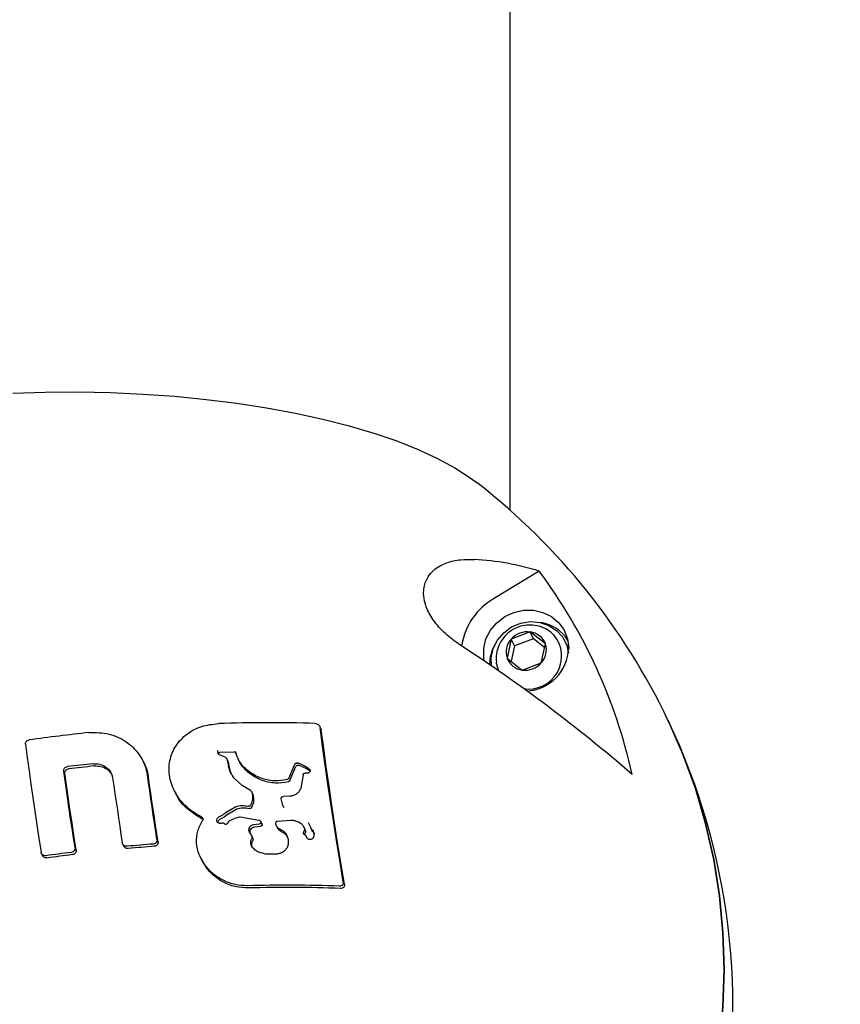
# Model space of a CAD drawing. Units: millimetres. Extents: x 3263 to 14624, y 564 to 10647.
# Drawn here: x 8202 to 8326, y 5369 to 5517 of the extents above; entities that cross this region are included whole.
import ezdxf

# ---------------------------------------------------------------- set-up
doc = ezdxf.new("R2010")
doc.units = ezdxf.units.MM
doc.layers.add('Dimensions', color=7, linetype='Continuous')
doc.styles.get("Standard").update_dxf_attribs({"font": 'arial.ttf'})
doc.dimstyles.new('Leikkiset keinu', dxfattribs={"dimtxt": 150, "dimasz": 2.5, "dimexe": 0.06, "dimexo": 0.625, "dimtad": 0, "dimtih": 1, "dimtoh": 1, "dimdec": 0, "dimtxsty": 'Standard', "dimcen": 2.5, "dimadec": 0, "dimazin": 0, "dimtfac": 1, "dimtmove": 0, "dimatfit": 3, "dimfxl": 1, "dimarcsym": 0})

# ---------------------------------------------------------------- blocks, each defined once
blk = doc.blocks.new('*D8')
at = {"layer": 'Defpoints', "color": 0, "transparency": 16777216}
for p in [(8097.54, 7993.37), (8097.54, 2449.76), (14397.2, 2449.76)]:
    blk.add_point(p, dxfattribs=at)
at = {"layer": 'Dimensions', "color": 0, "lineweight": -2, "transparency": 16777216}
for p, q in [((8098.16, 7993.37), (14397.26, 7993.37)), ((14397.2, 7990.87), (14397.2, 5298.77)), ((14397.2, 2452.26), (14397.2, 5144.35)), ((8098.16, 2449.76), (14397.26, 2449.76))]:
    blk.add_line(p, q, dxfattribs=at)
at = {"layer": 'Dimensions', "color": 0, "transparency": 16777216}
for points in [[(14396.79, 7990.87), (14397.62, 7990.87), (14397.2, 7993.37)], [(14396.79, 2452.26), (14397.62, 2452.26), (14397.2, 2449.76)]]:
    blk.add_solid(points, dxfattribs=at)
at = {"layer": 'Dimensions', "color": 0, "transparency": 16777216, "insert": (14397.2, 5221.56), "char_height": 150, "attachment_point": 5}
blk.add_mtext('5550', dxfattribs=at)
blk = doc.blocks.new('*D9')
at = {"layer": 'Defpoints', "color": 0, "transparency": 16777216}
for p in [(8209.64, 6497.59), (8209.64, 3945.54), (13706.52, 3945.54)]:
    blk.add_point(p, dxfattribs=at)
at = {"layer": 'Dimensions', "color": 0, "lineweight": -2, "transparency": 16777216}
for p, q in [((8210.26, 6497.59), (13706.58, 6497.59)), ((13706.52, 6495.09), (13706.52, 5298.77)), ((13706.52, 3948.04), (13706.52, 5144.35)), ((8210.26, 3945.54), (13706.58, 3945.54))]:
    blk.add_line(p, q, dxfattribs=at)
at = {"layer": 'Dimensions', "color": 0, "transparency": 16777216}
for points in [[(13706.11, 6495.09), (13706.94, 6495.09), (13706.52, 6497.59)], [(13706.11, 3948.04), (13706.94, 3948.04), (13706.52, 3945.54)]]:
    blk.add_solid(points, dxfattribs=at)
at = {"layer": 'Dimensions', "color": 0, "transparency": 16777216, "insert": (13706.52, 5221.56), "char_height": 150, "attachment_point": 5}
blk.add_mtext('2550', dxfattribs=at)

msp = doc.modelspace()

# ---------------------------------------------------------------- linework, layer by layer
at = {"color": 7, "linetype": 'Continuous', "lineweight": 25}
for p, q in [((8276.14, 5471.99), (8276.14, 5612.15)), ((8276.14, 5443.31), (8276.14, 5471.99)), ((8280.49, 5434.15), (8273.62, 5429.99)), ((8276.27, 5423.91), (8275.66, 5421.05)), ((8279.15, 5424.99), (8276.27, 5423.91)), ((8276.76, 5422.9), (8276.27, 5423.91)), ((8279.64, 5423.97), (8276.76, 5422.9)), ((8281.42, 5423.19), (8279.15, 5424.99)), ((8279.64, 5423.97), (8279.15, 5424.99)), ((8281.31, 5422.65), (8279.64, 5423.97)), ((8276.76, 5422.9), (8276.26, 5420.58)), ((8280.81, 5420.33), (8281.42, 5423.19)), ((8284.64, 5423.04), (8284.4, 5423.55)), ((8275.66, 5421.05), (8277.93, 5419.26)), ((8277.93, 5419.26), (8280.81, 5420.33)), ((8233.19, 5406.14), (8232.38, 5406.49)), ((8232.42, 5406.9), (8234.53, 5406.95)), ((8234.72, 5407.04), (8234.82, 5406.73)), ((8235.25, 5405.65), (8234.82, 5406.73)), ((8221.05, 5405.13), (8220.89, 5405.46)), ((8233.44, 5405.9), (8233.71, 5404.78)), ((8233.6, 5405.56), (8233.44, 5405.9)), ((8233.6, 5405.56), (8233.87, 5404.44)), ((8234.19, 5403.53), (8233.87, 5404.44)), ((8235.41, 5405.31), (8235.27, 5405.64)), ((8243.49, 5404.68), (8242.74, 5402.89)), ((8243.49, 5404.68), (8243.69, 5405.05)), ((8243.65, 5404.34), (8243.85, 5404.72)), ((8243.69, 5405.05), (8243.85, 5405.22)), ((8243.85, 5404.72), (8244.02, 5404.88)), ((8244.58, 5405.08), (8244.19, 5405.23)), ((8244.74, 5404.75), (8244.35, 5404.9)), ((8235.76, 5401.89), (8234.58, 5402.98)), ((8243.65, 5404.34), (8242.9, 5402.56)), ((8244.97, 5403.49), (8244.59, 5401.44)), ((8245.58, 5403.72), (8245.3, 5403.73)), ((8237.04, 5401.09), (8235.76, 5401.89)), ((8225.5, 5401.2), (8225.66, 5400.86)), ((8237.37, 5400.56), (8237.21, 5400.9)), ((8242.94, 5400.25), (8241.94, 5400.2)), ((8233.57, 5397.96), (8234.81, 5398.69)), ((8241.92, 5398.87), (8241.66, 5399.88)), ((8242.08, 5398.52), (8241.92, 5398.87)), ((8232.26, 5397.14), (8232.87, 5397.46)), ((8232.42, 5396.8), (8233.03, 5397.12)), ((8232.94, 5397.49), (8232.87, 5397.46)), ((8233.57, 5397.96), (8232.94, 5397.49)), ((8233.1, 5397.15), (8233.03, 5397.12)), ((8233.73, 5397.62), (8233.1, 5397.15)), ((8233.73, 5397.62), (8234.97, 5398.35)), ((8235.35, 5397.12), (8234.63, 5396.91)), ((8235.49, 5397.13), (8238.3, 5396.66)), ((8233.16, 5396.06), (8233.08, 5396.13)), ((8233.84, 5396.55), (8234.63, 5396.91)), ((8237.47, 5395.97), (8238.37, 5396.07)), ((8237.63, 5395.63), (8238.54, 5395.73)), ((8238.8, 5396.01), (8238.63, 5396.35)), ((8240.84, 5396.07), (8240.84, 5396.25)), ((8240.92, 5395.8), (8241.08, 5395.46)), ((8241.09, 5396.51), (8243.11, 5396.64)), ((8244.23, 5396.39), (8244.67, 5396.12)), ((8244.67, 5396.12), (8244.79, 5396)), ((8245.2, 5395.3), (8245.04, 5395.64)), ((8245.71, 5396.31), (8246.14, 5395.4)), ((8237.34, 5394.03), (8237.18, 5394.37)), ((8245.03, 5394.73), (8245.14, 5395.13)), ((8245.19, 5394.39), (8245.3, 5394.79)), ((8245.2, 5395.3), (8245.32, 5394.93)), ((8245.56, 5393.92), (8245.39, 5394.26)), ((8246.3, 5395.06), (8246.14, 5395.4)), ((8246.55, 5394.67), (8246.57, 5394.36)), ((8217.77, 5393.09), (8217.93, 5392.76)), ((8205.51, 5391.71), (8205.7, 5391.31)), ((8239.33, 5391.52), (8238.25, 5391.82)), ((8241.02, 5391.54), (8239.33, 5391.52)), ((8229.53, 5390.98), (8229.69, 5390.64))]:
    msp.add_line(p, q, dxfattribs=at)
at = {"color": 7, "linetype": 'Continuous', "lineweight": 25, "flags": 128}
for points in [[(8201.23, 5460.97), (8206.12, 5461.11), (8211.04, 5461.14), (8215.94, 5461.05), (8220.82, 5460.83), (8225.63, 5460.49), (8230.36, 5460.03), (8234.98, 5459.45), (8239.46, 5458.76), (8243.79, 5457.96), (8247.93, 5457.06), (8251.87, 5456.05), (8255.58, 5454.95), (8259.05, 5453.76), (8262.25, 5452.48), (8265.18, 5451.13), (8267.8, 5449.71), (8270.12, 5448.23), (8271.32, 5447.34)], [(8272.23, 5420.59), (8272.14, 5421.12), (8272.14, 5422.54), (8272.48, 5423.94), (8273.15, 5425.25), (8274.11, 5426.39), (8275.3, 5427.3), (8276.67, 5427.94), (8278.14, 5428.27), (8279.62, 5428.27), (8281.05, 5427.94), (8282.34, 5427.3), (8283.43, 5426.39), (8284.24, 5425.25), (8284.75, 5423.95), (8284.93, 5422.55), (8284.93, 5422.55)], [(8273.32, 5419.84), (8273.27, 5421.11), (8273.56, 5422.49), (8274.2, 5423.77), (8275.15, 5424.88), (8276.34, 5425.75), (8277.71, 5426.32), (8279.16, 5426.56), (8280.6, 5426.44), (8281.95, 5425.99), (8283.12, 5425.22), (8284.04, 5424.19), (8284.64, 5422.96), (8284.88, 5421.79)], [(8284.64, 5423.04), (8284.88, 5422.45), (8284.92, 5422.32)], [(8274.4, 5419.09), (8274.06, 5420.25), (8274.04, 5420.45)], [(8251, 5387.32), (8250.51, 5390.31), (8250.03, 5393.29), (8249.57, 5396.25), (8249.12, 5399.18), (8248.69, 5402.09), (8248.28, 5404.96), (8247.89, 5407.81), (8247.51, 5410.61)], [(8299.88, 5411.71), (8299.9, 5411.66), (8302.12, 5406.61), (8304, 5401.43), (8305.55, 5396.12), (8306.77, 5390.73), (8307.63, 5385.25), (8308.16, 5379.71), (8308.33, 5374.14), (8308.16, 5368.54), (8307.63, 5362.95), (8306.77, 5357.37), (8305.55, 5351.84), (8304, 5346.36), (8302.12, 5340.97), (8299.9, 5335.67), (8297.37, 5330.49), (8294.53, 5325.44), (8291.39, 5320.55), (8287.96, 5315.82), (8284.25, 5311.28), (8280.28, 5306.95), (8276.06, 5302.83)], [(8276.06, 5302.83), (8280.28, 5306.95), (8284.25, 5311.28), (8287.96, 5315.82), (8291.39, 5320.55), (8294.53, 5325.44), (8297.37, 5330.49), (8299.9, 5335.67), (8302.12, 5340.97), (8304, 5346.36), (8305.55, 5351.84), (8306.77, 5357.37), (8307.63, 5362.95), (8308.16, 5368.54), (8308.33, 5374.14), (8308.16, 5379.71), (8307.63, 5385.25), (8306.77, 5390.73), (8305.55, 5396.12), (8304, 5401.43), (8302.12, 5406.61), (8299.9, 5411.66), (8299.88, 5411.71)], [(8251.16, 5386.98), (8250.67, 5389.97), (8250.19, 5392.95), (8249.73, 5395.91), (8249.28, 5398.84), (8248.86, 5401.75), (8248.44, 5404.63), (8248.05, 5407.47), (8247.67, 5410.27)], [(8203.15, 5408.07), (8203.42, 5406.09), (8203.69, 5404.09), (8203.97, 5402.08), (8204.26, 5400.05), (8204.56, 5398.01), (8204.86, 5395.96), (8205.17, 5393.9), (8205.49, 5391.82)], [(8210.61, 5392.49), (8210.38, 5393.96), (8210.16, 5395.42), (8209.94, 5396.87), (8209.73, 5398.32), (8209.52, 5399.76), (8209.31, 5401.19), (8209.11, 5402.62), (8208.91, 5404.04)], [(8210.77, 5392.16), (8210.54, 5393.62), (8210.32, 5395.08), (8210.11, 5396.53), (8209.89, 5397.98), (8209.68, 5399.42), (8209.48, 5400.85), (8209.27, 5402.28), (8209.07, 5403.7)], [(8216.27, 5403.03), (8216.45, 5401.82), (8216.62, 5400.61), (8216.8, 5399.4), (8216.98, 5398.18), (8217.16, 5396.96), (8217.34, 5395.73), (8217.53, 5394.5), (8217.72, 5393.27)], [(8222.95, 5393.72), (8222.76, 5394.95), (8222.57, 5396.18), (8222.38, 5397.41), (8222.2, 5398.63), (8222.02, 5399.85), (8221.85, 5401.07), (8221.67, 5402.27), (8221.5, 5403.48)], [(8223.11, 5393.38), (8222.92, 5394.61), (8222.73, 5395.84), (8222.55, 5397.07), (8222.36, 5398.29), (8222.18, 5399.51), (8222.01, 5400.73), (8221.83, 5401.94), (8221.66, 5403.14)]]:
    msp.add_lwpolyline(points, dxfattribs=at)
at = {"color": 7, "linetype": 'Continuous', "lineweight": 25}
for centre, radius, start, end in [((8209.64, 5368.62), 100, 25.5243, 51.9164), ((8268.66, 5396.57), 39.4, 72.5279, 86.9812), ((8215.69, 5386.02), 80.72, 12.5355, 36.6015), ((8278.69, 5421.37), 10, 120.4922, 170.283), ((8279.85, 5420.65), 5.83, 31.9067, 80.7785), ((8278.39, 5421.97), 2.87, 137.3344, 198.5926), ((8278.72, 5421.74), 3.27, 82.4375, 138.4127), ((8278.93, 5421.35), 4.95, 260.4161, 40.2491), ((8278.82, 5422.23), 2.78, 20.3289, 83.0669), ((8138.12, 5222.82), 238.97, 49.1311, 56.929), ((8279.02, 5420.13), 5.99, 150.5934, 180.8426), ((8278.21, 5422.79), 6.72, 273.6402, 357.8974), ((8278.7, 5422.28), 2.87, 317.3344, 18.5926), ((8278.27, 5422.01), 2.78, 200.3289, 263.0669), ((8278.36, 5422.5), 3.27, 262.4375, 318.4127), ((8239.76, 5178.14), 233.18, 88.2825, 91.8576), ((8209.64, 5368.62), 100, 311.6823, 25.5243), ((8241.96, 5133.74), 277.64, 96.0468, 97.9172), ((8242.54, 5129.66), 277.03, 96.0499, 96.8558), ((8242.7, 5129.32), 277.03, 96.0499, 96.8558), ((8243.39, 5125.14), 268.73, 94.4826, 95.3216), ((8243.55, 5124.8), 268.73, 94.4826, 95.3216), ((8244.13, 5117.99), 275.91, 97.0919, 97.8962), ((8244.29, 5117.65), 275.91, 97.0919, 97.8962), ((8242.38, 5161.95), 224.9, 87.9533, 91.4943), ((8242.54, 5161.61), 224.9, 87.9533, 91.4943)]:
    msp.add_arc(centre, radius, start, end, dxfattribs=at)
for points, knots in [([(8268.52, 5423.08), (8267.79, 5423.61), (8266.32, 5424.66), (8264.5, 5426.7), (8263.42, 5428.73), (8262.98, 5430.7), (8263.21, 5432.32), (8263.9, 5433.59), (8264.96, 5434.67), (8266.54, 5435.5), (8268.58, 5435.95), (8270.04, 5435.92), (8270.74, 5435.91)], [0, 0, 0, 0, 0.094019, 0.1888407, 0.2709308, 0.3446243, 0.4512183, 0.5316437, 0.6122297, 0.744947, 0.8779326, 1, 1, 1, 1]), ([(8279.82, 5425.99), (8279.42, 5426.02), (8278.6, 5426.08), (8277.38, 5425.79), (8276.24, 5425.22), (8275.26, 5424.37), (8274.51, 5423.29), (8274.09, 5422.06), (8273.94, 5421.07), (8274.05, 5420.55), (8274.06, 5420.46)], [0, 0, 0, 0, 0.13135, 0.2666, 0.403908, 0.543436, 0.684667, 0.826615, 0.968048, 1, 1, 1, 1]), ([(8282.68, 5424.52), (8282.51, 5424.7), (8282.06, 5425.17), (8281.08, 5425.71), (8280.25, 5425.9), (8279.82, 5425.99)], [0, 0, 0, 0, 0.220291, 0.595007, 1, 1, 1, 1]), ([(8229.63, 5397.12), (8228.86, 5397.59), (8227.33, 5398.51), (8225.64, 5400.63), (8224.73, 5403.08), (8224.74, 5405.63), (8225.69, 5407.93), (8227.39, 5409.72), (8229.63, 5410.9), (8231.34, 5411.1), (8232.2, 5411.19)], [0, 0, 0, 0, 0.12517, 0.249642, 0.374442, 0.499277, 0.624094, 0.749439, 0.874606, 1, 1, 1, 1]), ([(8246.74, 5411.21), (8246.83, 5411.2), (8247, 5411.18), (8247.2, 5411.08), (8247.34, 5410.96), (8247.42, 5410.85), (8247.49, 5410.73), (8247.5, 5410.65), (8247.51, 5410.61)], [0, 0, 0, 0, 0.249123, 0.498004, 0.622978, 0.74866, 0.87411, 1, 1, 1, 1]), ([(8247.62, 5410.44), (8247.63, 5410.42), (8247.66, 5410.37), (8247.67, 5410.31), (8247.67, 5410.27)], [0, 0, 0, 0, 0.259657, 1, 1, 1, 1]), ([(8212.71, 5409.84), (8213.73, 5409.84), (8215.78, 5409.84), (8218.59, 5408.48), (8220.31, 5406.65), (8221.2, 5404.9), (8221.4, 5403.95), (8221.5, 5403.48)], [0, 0, 0, 0, 0.249793, 0.499376, 0.748511, 0.873967, 1, 1, 1, 1]), ([(8203.15, 5408.07), (8203.15, 5408.15), (8203.15, 5408.3), (8203.27, 5408.52), (8203.47, 5408.68), (8203.63, 5408.72), (8203.71, 5408.74)], [0, 0, 0, 0, 0.249698, 0.499539, 0.74943, 1, 1, 1, 1]), ([(8232.12, 5406.85), (8232.11, 5406.9), (8232.1, 5407), (8232.13, 5407.1), (8232.14, 5407.15)], [0, 0, 0, 0, 0.499114, 1, 1, 1, 1]), ([(8232.38, 5406.49), (8232.35, 5406.51), (8232.28, 5406.56), (8232.21, 5406.64), (8232.15, 5406.74), (8232.13, 5406.81), (8232.12, 5406.85)], [0, 0, 0, 0, 0.249907, 0.499238, 0.749138, 1, 1, 1, 1]), ([(8232.28, 5406.51), (8232.27, 5406.56), (8232.26, 5406.67), (8232.29, 5406.76), (8232.3, 5406.81)], [0, 0, 0, 0, 0.499114, 1, 1, 1, 1]), ([(8232.3, 5406.81), (8232.31, 5406.82), (8232.32, 5406.85), (8232.35, 5406.87), (8232.38, 5406.89), (8232.41, 5406.9), (8232.42, 5406.9)], [0, 0, 0, 0, 0.247175, 0.499606, 0.748246, 1, 1, 1, 1]), ([(8233.19, 5406.14), (8233.22, 5406.13), (8233.27, 5406.11), (8233.35, 5406.05), (8233.41, 5405.98), (8233.43, 5405.93), (8233.44, 5405.9)], [0, 0, 0, 0, 0.250267, 0.500046, 0.749598, 1, 1, 1, 1]), ([(8234.53, 5406.95), (8234.57, 5406.95), (8234.64, 5406.93), (8234.75, 5406.88), (8234.83, 5406.8), (8234.87, 5406.74), (8234.88, 5406.7)], [0, 0, 0, 0, 0.25021, 0.499986, 0.749492, 1, 1, 1, 1]), ([(8208.91, 5404.04), (8208.91, 5404.08), (8208.9, 5404.15), (8208.93, 5404.31), (8209.03, 5404.49), (8209.23, 5404.65), (8209.39, 5404.69), (8209.47, 5404.71)], [0, 0, 0, 0, 0.125396, 0.250607, 0.500138, 0.749752, 1, 1, 1, 1]), ([(8213.34, 5405.15), (8213.69, 5405.14), (8214.37, 5405.14), (8215.31, 5404.69), (8215.88, 5404.08), (8216.17, 5403.5), (8216.24, 5403.18), (8216.27, 5403.03)], [0, 0, 0, 0, 0.250366, 0.499308, 0.748473, 0.873948, 1, 1, 1, 1]), ([(8213.51, 5404.81), (8213.85, 5404.81), (8214.53, 5404.81), (8215.46, 5404.35), (8216.01, 5403.8), (8216.18, 5403.43), (8216.22, 5403.34)], [0, 0, 0, 0, 0.304582, 0.608936, 0.91296, 1, 1, 1, 1]), ([(8221.02, 5405.11), (8221.12, 5404.93), (8221.45, 5404.31), (8221.57, 5403.62), (8221.66, 5403.14)], [0, 0, 0, 0, 0.299286, 1, 1, 1, 1]), ([(8234.58, 5402.98), (8234.38, 5403.26), (8233.98, 5403.82), (8233.8, 5404.46), (8233.71, 5404.78)], [0, 0, 0, 0, 0.500155, 1, 1, 1, 1]), ([(8242.55, 5402.75), (8241.9, 5402.64), (8240.59, 5402.44), (8238.5, 5402.92), (8236.92, 5403.8), (8235.85, 5404.77), (8235.45, 5405.35), (8235.25, 5405.65)], [0, 0, 0, 0, 0.249692, 0.499296, 0.748632, 0.874477, 1, 1, 1, 1]), ([(8242.71, 5402.41), (8242.06, 5402.31), (8240.75, 5402.1), (8238.67, 5402.58), (8237.08, 5403.46), (8236.02, 5404.43), (8235.61, 5405.02), (8235.41, 5405.31)], [0, 0, 0, 0, 0.249692, 0.499296, 0.748632, 0.874477, 1, 1, 1, 1]), ([(8243.85, 5405.22), (8243.88, 5405.23), (8243.93, 5405.26), (8244.01, 5405.27), (8244.1, 5405.27), (8244.16, 5405.24), (8244.19, 5405.23)], [0, 0, 0, 0, 0.249874, 0.49965, 0.749663, 1, 1, 1, 1]), ([(8244.02, 5404.88), (8244.04, 5404.89), (8244.09, 5404.92), (8244.17, 5404.93), (8244.26, 5404.93), (8244.32, 5404.91), (8244.35, 5404.9)], [0, 0, 0, 0, 0.2498741, 0.4996499, 0.7496634, 1, 1, 1, 1]), ([(8244.58, 5405.08), (8244.82, 5404.99), (8245.29, 5404.81), (8245.69, 5404.49), (8245.89, 5404.33)], [0, 0, 0, 0, 0.500812, 1, 1, 1, 1]), ([(8244.74, 5404.75), (8244.98, 5404.65), (8245.45, 5404.47), (8245.85, 5404.16), (8246.06, 5404)], [0, 0, 0, 0, 0.500812, 1, 1, 1, 1]), ([(8209.07, 5403.7), (8209.07, 5403.74), (8209.06, 5403.82), (8209.09, 5403.97), (8209.19, 5404.15), (8209.39, 5404.31), (8209.55, 5404.35), (8209.63, 5404.37)], [0, 0, 0, 0, 0.125396, 0.250607, 0.500138, 0.749752, 1, 1, 1, 1]), ([(8244.97, 5403.49), (8244.97, 5403.51), (8244.97, 5403.55), (8245.01, 5403.62), (8245.07, 5403.68), (8245.18, 5403.73), (8245.26, 5403.73), (8245.3, 5403.73)], [0, 0, 0, 0, 0.125173, 0.250237, 0.499817, 0.749608, 1, 1, 1, 1]), ([(8246.01, 5404.06), (8245.99, 5404.01), (8245.96, 5403.91), (8245.86, 5403.81), (8245.73, 5403.74), (8245.63, 5403.73), (8245.58, 5403.72)], [0, 0, 0, 0, 0.2493271, 0.4992619, 0.749422, 1, 1, 1, 1]), ([(8245.89, 5404.33), (8245.91, 5404.32), (8245.95, 5404.28), (8245.99, 5404.21), (8246.02, 5404.13), (8246.01, 5404.08), (8246.01, 5404.06)], [0, 0, 0, 0, 0.2503, 0.499961, 0.749423, 1, 1, 1, 1]), ([(8242.74, 5402.89), (8242.73, 5402.88), (8242.71, 5402.84), (8242.65, 5402.78), (8242.59, 5402.76), (8242.55, 5402.75)], [0, 0, 0, 0, 0.250055, 0.499973, 1, 1, 1, 1]), ([(8242.9, 5402.56), (8242.89, 5402.54), (8242.87, 5402.5), (8242.81, 5402.45), (8242.75, 5402.42), (8242.71, 5402.41)], [0, 0, 0, 0, 0.250055, 0.499973, 1, 1, 1, 1]), ([(8229.79, 5396.79), (8229.04, 5397.25), (8227.53, 5398.18), (8226.13, 5399.71), (8225.8, 5400.7), (8225.74, 5400.89)], [0, 0, 0, 0, 0.449858, 0.899074, 1, 1, 1, 1]), ([(8237.04, 5401.09), (8237.08, 5401.07), (8237.13, 5401.03), (8237.19, 5400.96), (8237.2, 5400.92), (8237.21, 5400.9)], [0, 0, 0, 0, 0.498291, 0.751816, 1, 1, 1, 1]), ([(8237.21, 5400.9), (8237.29, 5400.54), (8237.44, 5399.83), (8237.17, 5399.2), (8237.04, 5398.88)], [0, 0, 0, 0, 0.499956, 1, 1, 1, 1]), ([(8237.37, 5400.56), (8237.45, 5400.2), (8237.6, 5399.5), (8237.33, 5398.86), (8237.2, 5398.54)], [0, 0, 0, 0, 0.499956, 1, 1, 1, 1]), ([(8241.66, 5399.88), (8241.66, 5399.9), (8241.65, 5399.94), (8241.66, 5400.01), (8241.68, 5400.06), (8241.73, 5400.13), (8241.82, 5400.19), (8241.9, 5400.2), (8241.94, 5400.2)], [0, 0, 0, 0, 0.125206, 0.250224, 0.374172, 0.500803, 0.750023, 1, 1, 1, 1]), ([(8244.59, 5401.44), (8244.52, 5401.28), (8244.37, 5400.95), (8243.97, 5400.59), (8243.49, 5400.34), (8243.12, 5400.28), (8242.94, 5400.25)], [0, 0, 0, 0, 0.249161, 0.499088, 0.749149, 1, 1, 1, 1]), ([(8234.81, 5398.69), (8235.11, 5398.76), (8235.72, 5398.92), (8236.36, 5398.8), (8236.68, 5398.74)], [0, 0, 0, 0, 0.499787, 1, 1, 1, 1]), ([(8234.97, 5398.35), (8235.28, 5398.43), (8235.88, 5398.58), (8236.52, 5398.46), (8236.84, 5398.41)], [0, 0, 0, 0, 0.499787, 1, 1, 1, 1]), ([(8237.04, 5398.88), (8237.02, 5398.85), (8236.98, 5398.8), (8236.89, 5398.75), (8236.78, 5398.73), (8236.71, 5398.74), (8236.68, 5398.74)], [0, 0, 0, 0, 0.249536, 0.499529, 0.749625, 1, 1, 1, 1]), ([(8237.2, 5398.54), (8237.18, 5398.51), (8237.14, 5398.46), (8237.05, 5398.41), (8236.94, 5398.39), (8236.87, 5398.4), (8236.84, 5398.41)], [0, 0, 0, 0, 0.249536, 0.499529, 0.749625, 1, 1, 1, 1]), ([(8229.63, 5397.12), (8229.68, 5397.09), (8229.75, 5397.05), (8229.81, 5396.96), (8229.85, 5396.89), (8229.87, 5396.81), (8229.87, 5396.73), (8229.85, 5396.65), (8229.82, 5396.61), (8229.81, 5396.59)], [0, 0, 0, 0, 0.2489899, 0.37424, 0.4990843, 0.6242478, 0.7494027, 0.8745318, 1, 1, 1, 1]), ([(8231.96, 5396.73), (8232, 5396.81), (8232.06, 5396.96), (8232.19, 5397.08), (8232.26, 5397.14)], [0, 0, 0, 0, 0.4990547, 1, 1, 1, 1]), ([(8235.35, 5397.12), (8235.37, 5397.12), (8235.42, 5397.13), (8235.47, 5397.13), (8235.49, 5397.13)], [0, 0, 0, 0, 0.499341, 1, 1, 1, 1]), ([(8236.52, 5386.77), (8235.92, 5386.79), (8234.73, 5386.85), (8232.99, 5387.48), (8231.43, 5388.46), (8230.14, 5389.81), (8229.23, 5391.44), (8228.83, 5393.22), (8228.97, 5395.04), (8229.53, 5396.07), (8229.81, 5396.59)], [0, 0, 0, 0, 0.125461, 0.250067, 0.374697, 0.499707, 0.62502, 0.749558, 0.874271, 1, 1, 1, 1]), ([(8232.2, 5396.22), (8232.16, 5396.25), (8232.07, 5396.31), (8231.98, 5396.43), (8231.93, 5396.58), (8231.95, 5396.68), (8231.96, 5396.73)], [0, 0, 0, 0, 0.250231, 0.50008, 0.74975, 1, 1, 1, 1]), ([(8232.12, 5396.39), (8232.16, 5396.47), (8232.22, 5396.63), (8232.35, 5396.74), (8232.42, 5396.8)], [0, 0, 0, 0, 0.499055, 1, 1, 1, 1]), ([(8232.43, 5396.16), (8232.39, 5396.16), (8232.31, 5396.17), (8232.24, 5396.21), (8232.2, 5396.22)], [0, 0, 0, 0, 0.4994, 1, 1, 1, 1]), ([(8232.83, 5396.21), (8232.76, 5396.19), (8232.64, 5396.15), (8232.5, 5396.15), (8232.43, 5396.16)], [0, 0, 0, 0, 0.499186, 1, 1, 1, 1]), ([(8232.83, 5396.21), (8232.85, 5396.22), (8232.9, 5396.23), (8232.97, 5396.22), (8233.03, 5396.19), (8233.07, 5396.15), (8233.08, 5396.13)], [0, 0, 0, 0, 0.249915, 0.500042, 0.749993, 1, 1, 1, 1]), ([(8233.43, 5396.04), (8233.41, 5396.03), (8233.37, 5396), (8233.29, 5396), (8233.22, 5396.01), (8233.18, 5396.04), (8233.16, 5396.06)], [0, 0, 0, 0, 0.249704, 0.499786, 0.749767, 1, 1, 1, 1]), ([(8233.74, 5396.44), (8233.7, 5396.36), (8233.62, 5396.21), (8233.49, 5396.09), (8233.43, 5396.04)], [0, 0, 0, 0, 0.499112, 1, 1, 1, 1]), ([(8233.74, 5396.44), (8233.76, 5396.46), (8233.78, 5396.5), (8233.82, 5396.53), (8233.84, 5396.55)], [0, 0, 0, 0, 0.499009, 1, 1, 1, 1]), ([(8237.06, 5394.55), (8236.99, 5394.64), (8236.86, 5394.82), (8236.78, 5395.14), (8236.82, 5395.46), (8236.94, 5395.63), (8237, 5395.71)], [0, 0, 0, 0, 0.250085, 0.499686, 0.749377, 1, 1, 1, 1]), ([(8237, 5395.71), (8237.06, 5395.78), (8237.2, 5395.9), (8237.38, 5395.95), (8237.47, 5395.97)], [0, 0, 0, 0, 0.499238, 1, 1, 1, 1]), ([(8237.16, 5395.38), (8237.23, 5395.44), (8237.36, 5395.56), (8237.54, 5395.61), (8237.63, 5395.63)], [0, 0, 0, 0, 0.499238, 1, 1, 1, 1]), ([(8238.3, 5396.66), (8238.34, 5396.65), (8238.41, 5396.63), (8238.47, 5396.58), (8238.5, 5396.56)], [0, 0, 0, 0, 0.4995167, 1, 1, 1, 1]), ([(8238.59, 5396.15), (8238.56, 5396.13), (8238.5, 5396.08), (8238.41, 5396.07), (8238.37, 5396.07)], [0, 0, 0, 0, 0.49981, 1, 1, 1, 1]), ([(8238.5, 5396.56), (8238.53, 5396.53), (8238.59, 5396.46), (8238.62, 5396.39), (8238.63, 5396.35)], [0, 0, 0, 0, 0.49926, 1, 1, 1, 1]), ([(8238.75, 5395.81), (8238.72, 5395.79), (8238.66, 5395.74), (8238.58, 5395.74), (8238.54, 5395.73)], [0, 0, 0, 0, 0.49981, 1, 1, 1, 1]), ([(8238.63, 5396.35), (8238.64, 5396.33), (8238.65, 5396.29), (8238.64, 5396.24), (8238.62, 5396.19), (8238.6, 5396.16), (8238.59, 5396.15)], [0, 0, 0, 0, 0.249916, 0.499571, 0.749239, 1, 1, 1, 1]), ([(8238.8, 5396.01), (8238.8, 5395.99), (8238.81, 5395.96), (8238.8, 5395.9), (8238.79, 5395.85), (8238.76, 5395.83), (8238.75, 5395.81)], [0, 0, 0, 0, 0.2499163, 0.4995707, 0.7492387, 1, 1, 1, 1]), ([(8240.84, 5396.25), (8240.85, 5396.28), (8240.86, 5396.35), (8240.92, 5396.43), (8241, 5396.49), (8241.06, 5396.5), (8241.09, 5396.51)], [0, 0, 0, 0, 0.249464, 0.499287, 0.749395, 1, 1, 1, 1]), ([(8241.42, 5395.33), (8241.35, 5395.37), (8241.2, 5395.44), (8241.02, 5395.62), (8240.89, 5395.83), (8240.86, 5395.99), (8240.84, 5396.07)], [0, 0, 0, 0, 0.250378, 0.500159, 0.749597, 1, 1, 1, 1]), ([(8243.11, 5396.64), (8243.3, 5396.63), (8243.68, 5396.61), (8244.05, 5396.46), (8244.23, 5396.39)], [0, 0, 0, 0, 0.500708, 1, 1, 1, 1]), ([(8244.79, 5396), (8244.88, 5395.89), (8245.06, 5395.67), (8245.12, 5395.41), (8245.16, 5395.27)], [0, 0, 0, 0, 0.499892, 1, 1, 1, 1]), ([(8237.01, 5394.63), (8236.99, 5394.68), (8236.94, 5394.85), (8236.98, 5395.13), (8237.1, 5395.29), (8237.16, 5395.38)], [0, 0, 0, 0, 0.217767, 0.608155, 1, 1, 1, 1]), ([(8237.06, 5394.55), (8237.1, 5394.49), (8237.18, 5394.38), (8237.24, 5394.18), (8237.25, 5393.98), (8237.2, 5393.86), (8237.17, 5393.8)], [0, 0, 0, 0, 0.250115, 0.499774, 0.749302, 1, 1, 1, 1]), ([(8241.59, 5394.99), (8241.51, 5395.03), (8241.37, 5395.1), (8241.19, 5395.27), (8241.12, 5395.4), (8241.09, 5395.46)], [0, 0, 0, 0, 0.3525607, 0.7042815, 1, 1, 1, 1]), ([(8241.42, 5395.33), (8241.63, 5395.22), (8242.04, 5395.01), (8242.31, 5394.62), (8242.44, 5394.43)], [0, 0, 0, 0, 0.500911, 1, 1, 1, 1]), ([(8241.59, 5394.99), (8241.79, 5394.89), (8242.2, 5394.67), (8242.47, 5394.28), (8242.6, 5394.09)], [0, 0, 0, 0, 0.500911, 1, 1, 1, 1]), ([(8242.44, 5394.43), (8242.52, 5394.26), (8242.67, 5393.94), (8242.74, 5393.41), (8242.69, 5392.88), (8242.55, 5392.57), (8242.48, 5392.42)], [0, 0, 0, 0, 0.249818, 0.50022, 0.750548, 1, 1, 1, 1]), ([(8245.24, 5394.42), (8245.21, 5394.44), (8245.15, 5394.46), (8245.08, 5394.52), (8245.05, 5394.58), (8245.03, 5394.63), (8245.02, 5394.68), (8245.03, 5394.71), (8245.03, 5394.73)], [0, 0, 0, 0, 0.249252, 0.498377, 0.624828, 0.748771, 0.874958, 1, 1, 1, 1]), ([(8245.16, 5395.27), (8245.16, 5395.25), (8245.16, 5395.2), (8245.15, 5395.15), (8245.14, 5395.13)], [0, 0, 0, 0, 0.499139, 1, 1, 1, 1]), ([(8245.24, 5394.42), (8245.25, 5394.42), (8245.29, 5394.4), (8245.34, 5394.36), (8245.38, 5394.31), (8245.39, 5394.28), (8245.39, 5394.26)], [0, 0, 0, 0, 0.249797, 0.499153, 0.749166, 1, 1, 1, 1]), ([(8245.32, 5394.93), (8245.32, 5394.91), (8245.32, 5394.86), (8245.31, 5394.82), (8245.3, 5394.79)], [0, 0, 0, 0, 0.499139, 1, 1, 1, 1]), ([(8245.55, 5393.92), (8245.52, 5393.97), (8245.44, 5394.08), (8245.41, 5394.2), (8245.39, 5394.26)], [0, 0, 0, 0, 0.499308, 1, 1, 1, 1]), ([(8246.23, 5395.27), (8246.21, 5395.29), (8246.17, 5395.32), (8246.15, 5395.37), (8246.14, 5395.4)], [0, 0, 0, 0, 0.499332, 1, 1, 1, 1]), ([(8246.23, 5395.27), (8246.31, 5395.18), (8246.42, 5395.05), (8246.52, 5394.84), (8246.54, 5394.72), (8246.55, 5394.67)], [0, 0, 0, 0, 0.498893, 0.749318, 1, 1, 1, 1]), ([(8246.39, 5394.93), (8246.37, 5394.95), (8246.33, 5394.99), (8246.31, 5395.03), (8246.3, 5395.06)], [0, 0, 0, 0, 0.499332, 1, 1, 1, 1]), ([(8246.39, 5394.93), (8246.47, 5394.85), (8246.57, 5394.75), (8246.62, 5394.63), (8246.62, 5394.61)], [0, 0, 0, 0, 0.872262, 1, 1, 1, 1]), ([(8246.57, 5394.36), (8246.56, 5394.28), (8246.55, 5394.12), (8246.47, 5394), (8246.43, 5393.93)], [0, 0, 0, 0, 0.499639, 1, 1, 1, 1]), ([(8218.47, 5392.71), (8218.38, 5392.71), (8218.21, 5392.71), (8217.97, 5392.83), (8217.79, 5393.02), (8217.74, 5393.19), (8217.72, 5393.27)], [0, 0, 0, 0, 0.249782, 0.499668, 0.749468, 1, 1, 1, 1]), ([(8218.63, 5392.37), (8218.54, 5392.37), (8218.37, 5392.37), (8218.14, 5392.5), (8217.99, 5392.63), (8217.95, 5392.74), (8217.94, 5392.76)], [0, 0, 0, 0, 0.304701, 0.609529, 0.914253, 1, 1, 1, 1]), ([(8222.95, 5393.72), (8222.95, 5393.67), (8222.96, 5393.59), (8222.94, 5393.47), (8222.89, 5393.36), (8222.82, 5393.25), (8222.73, 5393.17), (8222.59, 5393.08), (8222.47, 5393.06), (8222.39, 5393.04)], [0, 0, 0, 0, 0.12513, 0.250034, 0.375272, 0.500235, 0.625314, 0.750552, 1, 1, 1, 1]), ([(8223.11, 5393.38), (8223.11, 5393.34), (8223.12, 5393.26), (8223.1, 5393.13), (8223.05, 5393.02), (8222.98, 5392.92), (8222.9, 5392.83), (8222.76, 5392.74), (8222.63, 5392.72), (8222.55, 5392.71)], [0, 0, 0, 0, 0.125126, 0.250028, 0.375078, 0.500238, 0.624777, 0.750558, 1, 1, 1, 1]), ([(8237.29, 5392.61), (8237.24, 5392.7), (8237.12, 5392.88), (8237.05, 5393.2), (8237.05, 5393.52), (8237.13, 5393.7), (8237.17, 5393.8)], [0, 0, 0, 0, 0.2501866, 0.4998576, 0.7493749, 1, 1, 1, 1]), ([(8237.34, 5392.47), (8237.33, 5392.5), (8237.26, 5392.62), (8237.21, 5392.86), (8237.21, 5393.18), (8237.29, 5393.37), (8237.34, 5393.46)], [0, 0, 0, 0, 0.084654, 0.389444, 0.694046, 1, 1, 1, 1]), ([(8238.25, 5391.82), (8238.07, 5391.92), (8237.7, 5392.12), (8237.43, 5392.44), (8237.29, 5392.61)], [0, 0, 0, 0, 0.500364, 1, 1, 1, 1]), ([(8237.34, 5394.03), (8237.36, 5393.97), (8237.41, 5393.85), (8237.41, 5393.64), (8237.36, 5393.52), (8237.34, 5393.46)], [0, 0, 0, 0, 0.322571, 0.660494, 1, 1, 1, 1]), ([(8246.08, 5393.72), (8246.03, 5393.72), (8245.94, 5393.7), (8245.79, 5393.74), (8245.66, 5393.81), (8245.59, 5393.88), (8245.55, 5393.92)], [0, 0, 0, 0, 0.249615, 0.499509, 0.749564, 1, 1, 1, 1]), ([(8246.43, 5393.93), (8246.38, 5393.88), (8246.28, 5393.78), (8246.15, 5393.74), (8246.08, 5393.72)], [0, 0, 0, 0, 0.499175, 1, 1, 1, 1]), ([(8206.22, 5391.29), (8206.14, 5391.28), (8205.96, 5391.28), (8205.73, 5391.39), (8205.55, 5391.58), (8205.51, 5391.74), (8205.49, 5391.82)], [0, 0, 0, 0, 0.249697, 0.499554, 0.749427, 1, 1, 1, 1]), ([(8206.38, 5390.95), (8206.3, 5390.95), (8206.13, 5390.94), (8205.9, 5391.06), (8205.75, 5391.19), (8205.72, 5391.29), (8205.71, 5391.31)], [0, 0, 0, 0, 0.305397, 0.6109908, 0.9166032, 1, 1, 1, 1]), ([(8210.61, 5392.49), (8210.61, 5392.41), (8210.62, 5392.29), (8210.56, 5392.13), (8210.47, 5391.99), (8210.31, 5391.85), (8210.14, 5391.81), (8210.06, 5391.79)], [0, 0, 0, 0, 0.249434, 0.374986, 0.500178, 0.749768, 1, 1, 1, 1]), ([(8210.77, 5392.16), (8210.77, 5392.07), (8210.78, 5391.95), (8210.72, 5391.8), (8210.63, 5391.66), (8210.47, 5391.51), (8210.3, 5391.47), (8210.22, 5391.45)], [0, 0, 0, 0, 0.249434, 0.374986, 0.500178, 0.749768, 1, 1, 1, 1]), ([(8241.93, 5391.85), (8241.79, 5391.77), (8241.51, 5391.62), (8241.18, 5391.57), (8241.02, 5391.54)], [0, 0, 0, 0, 0.499874, 1, 1, 1, 1]), ([(8242.48, 5392.42), (8242.4, 5392.31), (8242.25, 5392.09), (8242.03, 5391.93), (8241.93, 5391.85)], [0, 0, 0, 0, 0.4998549, 1, 1, 1, 1]), ([(8236.68, 5386.43), (8236.08, 5386.46), (8234.89, 5386.51), (8233.15, 5387.14), (8231.6, 5388.13), (8230.39, 5389.33), (8229.93, 5390.27), (8229.73, 5390.66)], [0, 0, 0, 0, 0.211997, 0.424555, 0.636941, 0.848416, 1, 1, 1, 1]), ([(8251, 5387.32), (8251, 5387.28), (8251.01, 5387.19), (8250.99, 5387.06), (8250.94, 5386.95), (8250.83, 5386.82), (8250.66, 5386.71), (8250.49, 5386.7), (8250.41, 5386.7)], [0, 0, 0, 0, 0.125192, 0.250141, 0.375162, 0.500485, 0.749701, 1, 1, 1, 1]), ([(8251.16, 5386.98), (8251.16, 5386.94), (8251.17, 5386.85), (8251.15, 5386.72), (8251.1, 5386.61), (8250.99, 5386.48), (8250.82, 5386.38), (8250.66, 5386.37), (8250.57, 5386.36)], [0, 0, 0, 0, 0.125192, 0.250141, 0.375162, 0.500485, 0.749701, 1, 1, 1, 1])]:
    msp.add_open_spline(points, degree=3, knots=knots, dxfattribs=at)

# ---------------------------------------------------------------- dimensions: what is measured, and where the dimension line sits
at = {"layer": 'Dimensions'}
dim = msp.add_linear_dim(base=(14397.2, 2449.76), p1=(8097.54, 7993.37), p2=(8097.54, 2449.76), angle=90, text='5550', dimstyle='Leikkiset keinu', dxfattribs=at)
dim.commit()
dim.dimension.update_dxf_attribs({"geometry": '*D8', "text_midpoint": (14397.2, 5221.56), "dimtype": 160})
dim = msp.add_linear_dim(base=(13706.52, 3945.54), p1=(8209.64, 6497.59), p2=(8209.64, 3945.54), angle=90, text='2550', dimstyle='Leikkiset keinu', dxfattribs=at)
dim.commit()
dim.dimension.update_dxf_attribs({"geometry": '*D9', "text_midpoint": (13706.52, 5221.56)})

doc.saveas('drawing.dxf')
